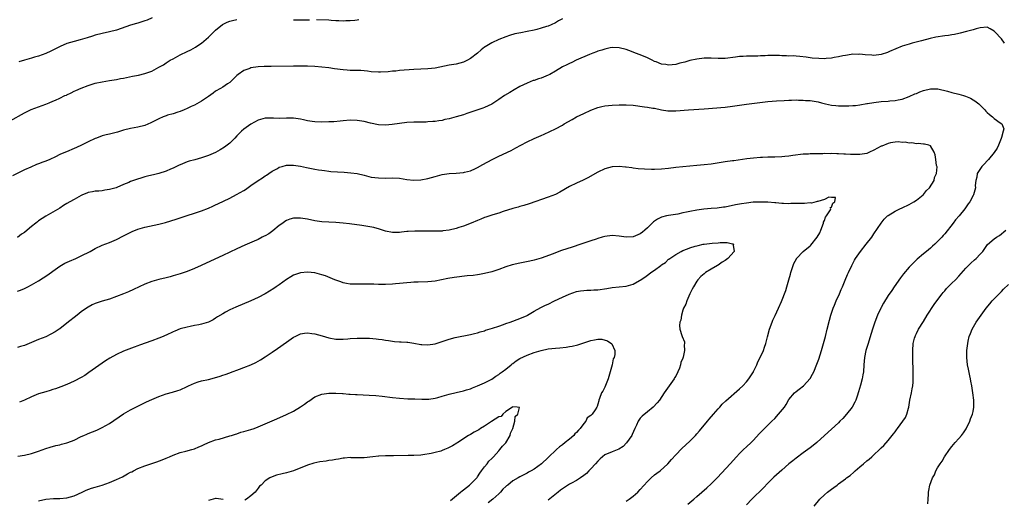
# Model space of a CAD drawing. Units: inches. Extents: x 2595000 to 2598000, y 1542000 to 1545000.
# Drawn here: x 2596824 to 2597102, y 1544287 to 1544422 of the extents above; entities that cross this region are included whole.
import ezdxf

# ---------------------------------------------------------------- set-up
doc = ezdxf.new("R2010")
doc.units = ezdxf.units.IN
doc.header["$MEASUREMENT"] = 0
doc.layers.add('LD25951542_10ft', color=72, linetype='Continuous')

msp = doc.modelspace()

# ---------------------------------------------------------------- linework, layer by layer
at = {"layer": 'LD25951542_10ft'}
for points, elevation in [([(2596821, 1544393.92), (2596825, 1544396.12), (2596826.94, 1544397.06), (2596831, 1544398.6), (2596831.95, 1544399), (2596833, 1544399.41), (2596833.76, 1544399.76), (2596835, 1544400.29), (2596836.45, 1544401), (2596836.84, 1544401.16), (2596837, 1544401.26), (2596838.22, 1544401.78), (2596839, 1544402.22), (2596839.55, 1544402.45), (2596841, 1544403.14), (2596843, 1544403.91), (2596845, 1544404.49), (2596847, 1544404.9), (2596849, 1544405.24), (2596851, 1544405.6), (2596852.17, 1544405.83), (2596853, 1544405.98), (2596855.54, 1544406.46), (2596857.2, 1544406.8), (2596859, 1544407.25), (2596861, 1544407.96), (2596863, 1544409), (2596864.26, 1544409.74), (2596865, 1544410.23), (2596866.2, 1544411), (2596867, 1544411.44), (2596869, 1544412.5), (2596871, 1544413.49), (2596872.03, 1544413.97), (2596873.29, 1544414.71), (2596873.72, 1544415), (2596875, 1544415.81), (2596877, 1544417.54), (2596879, 1544419.52), (2596880.92, 1544421.08), (2596882.23, 1544421.77), (2596883, 1544422.07), (2596883.75, 1544422.25), (2596885, 1544422.52)], 7940), ([(2596977, 1544422.73), (2596975.9, 1544422.1), (2596975, 1544421.57), (2596973.81, 1544421), (2596973, 1544420.67), (2596972.53, 1544420.53), (2596971, 1544420.03), (2596969.72, 1544419.72), (2596969, 1544419.52), (2596967, 1544419.1), (2596965.22, 1544418.78), (2596963.58, 1544418.42), (2596962.04, 1544417.96), (2596961, 1544417.6), (2596959, 1544416.83), (2596957, 1544415.89), (2596955.2, 1544414.8), (2596955, 1544414.66), (2596954.06, 1544413.94), (2596952.95, 1544413), (2596951, 1544411.48), (2596950.14, 1544411), (2596949, 1544410.41), (2596947, 1544409.93), (2596945, 1544409.62), (2596941, 1544408.73), (2596939, 1544408.53), (2596937, 1544408.47), (2596935, 1544408.39), (2596931, 1544408.07), (2596929.96, 1544407.96), (2596929, 1544407.89), (2596927.74, 1544407.74), (2596925.62, 1544407.62), (2596925, 1544407.61), (2596923, 1544407.77), (2596921.92, 1544407.92), (2596920.07, 1544408.07), (2596919, 1544408.07), (2596918.13, 1544408.13), (2596917, 1544408.11), (2596916.19, 1544408.19), (2596915, 1544408.26), (2596912.57, 1544408.57), (2596911, 1544408.81), (2596909, 1544409.06), (2596907, 1544409.21), (2596905, 1544409.28), (2596901, 1544409.31), (2596894.74, 1544409.26), (2596892.77, 1544409.23), (2596891, 1544409.12), (2596889, 1544408.81), (2596888.68, 1544408.68), (2596887, 1544408.09), (2596885.41, 1544407), (2596885, 1544406.65), (2596884.2, 1544405.8), (2596883, 1544404.75), (2596882.32, 1544404.32), (2596881, 1544403.41), (2596880.34, 1544403), (2596879, 1544402.22), (2596878.3, 1544401.7), (2596877, 1544400.77), (2596875, 1544399.43), (2596873, 1544398.35), (2596872.1, 1544397.9), (2596871, 1544397.38), (2596870.15, 1544397), (2596869, 1544396.55), (2596868.36, 1544396.36), (2596867, 1544395.9), (2596865.45, 1544395.45), (2596865, 1544395.31), (2596864.18, 1544395), (2596863, 1544394.49), (2596862.03, 1544393.97), (2596860.7, 1544393.3), (2596859, 1544392.59), (2596857, 1544392.07), (2596855, 1544391.71), (2596853, 1544391.24), (2596851.29, 1544390.71), (2596849, 1544390.13), (2596848.06, 1544389.93), (2596847, 1544389.61), (2596845.35, 1544389), (2596845, 1544388.86), (2596843, 1544387.92), (2596841.11, 1544387), (2596839.66, 1544386.34), (2596839, 1544386.08), (2596836.85, 1544385.15), (2596836.55, 1544385), (2596835, 1544384.34), (2596833.73, 1544383.73), (2596832.13, 1544383), (2596831, 1544382.51), (2596830.16, 1544382.16), (2596829, 1544381.74), (2596828.44, 1544381.56), (2596826.84, 1544380.84), (2596825, 1544380.05), (2596821.61, 1544378.39)], 7930), ([(2596861.11, 1544423), (2596859.65, 1544422.35), (2596859, 1544422.11), (2596857, 1544421.47), (2596856.63, 1544421.37), (2596855, 1544420.89), (2596851, 1544419.49), (2596849, 1544418.98), (2596847, 1544418.59), (2596845, 1544418.06), (2596844.21, 1544417.79), (2596842.67, 1544417.33), (2596840.78, 1544416.78), (2596839, 1544416.32), (2596837.99, 1544415.99), (2596837, 1544415.71), (2596835.09, 1544414.91), (2596833.76, 1544414.24), (2596833, 1544413.84), (2596832.43, 1544413.57), (2596831, 1544412.94), (2596829, 1544412.19), (2596827.86, 1544411.86), (2596827, 1544411.59), (2596825, 1544411.06), (2596823.44, 1544410.56)], 7950), ([(2596901, 1544422.46), (2596902.44, 1544422.44), (2596903, 1544422.39), (2596905, 1544422.41), (2596905.54, 1544422.46)], 7940), ([(2596907.5, 1544422.5), (2596911, 1544422.39), (2596911.68, 1544422.32), (2596913, 1544422.27), (2596913.79, 1544422.21), (2596915, 1544422.16), (2596915.78, 1544422.22), (2596917, 1544422.25), (2596918.35, 1544422.35), (2596919, 1544422.45), (2596919.51, 1544422.49)], 7940), ([(2597101.86, 1544415.86), (2597101, 1544417.03), (2597099.2, 1544419), (2597099, 1544419.25), (2597097.83, 1544419.83), (2597097, 1544420.33), (2597095, 1544420.13), (2597093.86, 1544419.86), (2597093, 1544419.56), (2597091.12, 1544419.12), (2597089.39, 1544418.61), (2597089, 1544418.58), (2597087.76, 1544418.24), (2597087, 1544418.17), (2597086.03, 1544417.97), (2597085, 1544417.87), (2597082.51, 1544417.49), (2597080.89, 1544417.11), (2597078.46, 1544416.46), (2597075.8, 1544415.8), (2597075, 1544415.58), (2597073, 1544414.94), (2597069.43, 1544413.43), (2597068.84, 1544413.16), (2597067, 1544412.61), (2597065, 1544412.38), (2597064.39, 1544412.39), (2597062.52, 1544412.52), (2597061, 1544412.68), (2597060.66, 1544412.66), (2597059, 1544412.68), (2597058.6, 1544412.6), (2597057, 1544412.38), (2597056.22, 1544412.22), (2597055, 1544411.92), (2597053.77, 1544411.77), (2597053, 1544411.57), (2597051.5, 1544411.5), (2597051, 1544411.43), (2597049.45, 1544411.45), (2597047.57, 1544411.57), (2597047, 1544411.69), (2597045.83, 1544411.83), (2597044.08, 1544412.08), (2597043, 1544412.11), (2597042.21, 1544412.21), (2597041, 1544412.19), (2597040.29, 1544412.29), (2597039, 1544412.29), (2597038.36, 1544412.36), (2597036.37, 1544412.37), (2597035, 1544412.34), (2597034.29, 1544412.29), (2597033, 1544412.23), (2597032.18, 1544412.18), (2597031, 1544412.18), (2597030.14, 1544412.14), (2597029, 1544412.17), (2597028.09, 1544412.09), (2597027, 1544412.06), (2597025.88, 1544411.88), (2597023, 1544411.51), (2597021, 1544411.49), (2597019, 1544411.61), (2597017.6, 1544411.6), (2597017, 1544411.58), (2597015, 1544411.33), (2597013, 1544410.9), (2597011.53, 1544410.47), (2597010.14, 1544410.14), (2597009, 1544409.84), (2597007, 1544409.63), (2597006.24, 1544409.76), (2597005, 1544409.92), (2597003.49, 1544410.51), (2597003, 1544410.68), (2597002.3, 1544411), (2597001, 1544411.66), (2596999, 1544412.52), (2596998.64, 1544412.64), (2596997.2, 1544413.2), (2596996.53, 1544413.47), (2596995, 1544414.02), (2596993, 1544414.53), (2596991, 1544414.57), (2596990.49, 1544414.49), (2596989, 1544414.17), (2596988.15, 1544413.85), (2596987, 1544413.55), (2596986.62, 1544413.38), (2596985.56, 1544413), (2596984.66, 1544412.66), (2596980.86, 1544411), (2596979.64, 1544410.36), (2596979, 1544410.09), (2596978.28, 1544409.72), (2596977, 1544409.1), (2596975, 1544407.89), (2596973.47, 1544407), (2596973, 1544406.74), (2596971, 1544405.94), (2596970.25, 1544405.75), (2596969, 1544405.32), (2596968.74, 1544405.26), (2596967, 1544404.55), (2596965, 1544403.57), (2596963.34, 1544402.66), (2596962.09, 1544401.91), (2596960.6, 1544401), (2596959, 1544399.92), (2596957, 1544398.63), (2596955, 1544397.65), (2596954.54, 1544397.46), (2596949.97, 1544395.97), (2596949, 1544395.62), (2596947, 1544395.01), (2596945, 1544394.46), (2596943.78, 1544394.22), (2596943, 1544394.02), (2596942.1, 1544393.9), (2596941, 1544393.72), (2596940.34, 1544393.66), (2596939, 1544393.58), (2596938.46, 1544393.54), (2596937, 1544393.53), (2596936.5, 1544393.5), (2596935, 1544393.48), (2596933, 1544393.37), (2596931, 1544393.16), (2596928.86, 1544392.85), (2596927, 1544392.67), (2596925, 1544392.77), (2596922.74, 1544393.26), (2596921, 1544393.67), (2596919, 1544393.98), (2596917, 1544394.04), (2596915, 1544393.9), (2596914.2, 1544393.8), (2596912.36, 1544393.64), (2596911, 1544393.56), (2596909, 1544393.52), (2596907, 1544393.59), (2596906.29, 1544393.71), (2596905, 1544393.89), (2596903.82, 1544394.18), (2596903, 1544394.36), (2596901, 1544394.64), (2596899, 1544394.59), (2596897, 1544394.52), (2596895.39, 1544394.61), (2596893.36, 1544394.64), (2596893, 1544394.62), (2596891.71, 1544394.29), (2596891, 1544394.06), (2596889, 1544392.97), (2596887, 1544391.53), (2596886.35, 1544391), (2596885, 1544389.64), (2596884.39, 1544389), (2596883, 1544387.62), (2596882.29, 1544387), (2596881.54, 1544386.46), (2596880.32, 1544385.68), (2596879, 1544384.98), (2596877, 1544384.08), (2596875, 1544383.4), (2596873.1, 1544382.9), (2596871.54, 1544382.46), (2596871, 1544382.29), (2596869, 1544381.5), (2596868.68, 1544381.32), (2596867, 1544380.55), (2596866.22, 1544380.22), (2596865, 1544379.66), (2596863, 1544379.02), (2596861.41, 1544378.59), (2596861, 1544378.51), (2596859.79, 1544378.21), (2596859, 1544378.04), (2596858.19, 1544377.81), (2596856.65, 1544377.35), (2596855.78, 1544377), (2596855, 1544376.71), (2596854.49, 1544376.49), (2596853, 1544375.89), (2596851.05, 1544375.05), (2596850.9, 1544375), (2596849.41, 1544374.59), (2596849, 1544374.44), (2596847.72, 1544374.28), (2596847, 1544374.13), (2596846.05, 1544374.05), (2596845, 1544373.99), (2596844.18, 1544373.82), (2596843, 1544373.63), (2596842.58, 1544373.42), (2596841.43, 1544373), (2596841, 1544372.82), (2596839, 1544371.7), (2596837.78, 1544371), (2596837, 1544370.5), (2596836.06, 1544369.94), (2596835, 1544369.24), (2596833, 1544368.06), (2596831, 1544366.94), (2596829, 1544365.61), (2596828.65, 1544365.35), (2596828.25, 1544365), (2596827, 1544364), (2596825.81, 1544363), (2596825, 1544362.38), (2596824.17, 1544361.83), (2596823, 1544360.96)], 7920), ([(2596823, 1544345.77), (2596823.92, 1544346.08), (2596825, 1544346.48), (2596825.96, 1544347), (2596827, 1544347.51), (2596829, 1544348.73), (2596831.59, 1544350.41), (2596833, 1544351.42), (2596835, 1544352.82), (2596836.36, 1544353.64), (2596837.72, 1544354.28), (2596839.51, 1544355), (2596841, 1544355.7), (2596843.55, 1544357), (2596844.46, 1544357.54), (2596845, 1544357.81), (2596847, 1544358.72), (2596849, 1544359.55), (2596851, 1544360.4), (2596853, 1544361.36), (2596854.07, 1544361.93), (2596855.41, 1544362.59), (2596857, 1544363.28), (2596859, 1544363.88), (2596863, 1544364.73), (2596864.82, 1544365.18), (2596866.37, 1544365.63), (2596867.88, 1544366.12), (2596869, 1544366.5), (2596871, 1544367.16), (2596873, 1544367.78), (2596875, 1544368.44), (2596877, 1544369.21), (2596878.22, 1544369.78), (2596879, 1544370.11), (2596879.6, 1544370.4), (2596883, 1544372.07), (2596884.94, 1544373.06), (2596887, 1544374.21), (2596887.49, 1544374.51), (2596889, 1544375.57), (2596891, 1544377.02), (2596892.22, 1544377.78), (2596893, 1544378.35), (2596893.42, 1544378.58), (2596894.01, 1544379), (2596895, 1544379.62), (2596896.45, 1544380.45), (2596897, 1544380.75), (2596897.8, 1544381), (2596899, 1544381.33), (2596901, 1544381.37), (2596903, 1544381.05), (2596904.66, 1544380.66), (2596907, 1544380.22), (2596908.06, 1544380.06), (2596909, 1544379.94), (2596909.81, 1544379.81), (2596911, 1544379.68), (2596911.59, 1544379.59), (2596913.44, 1544379.44), (2596915.35, 1544379.35), (2596917.24, 1544379.24), (2596919, 1544379), (2596921, 1544378.52), (2596923, 1544378.01), (2596925, 1544377.74), (2596927, 1544377.73), (2596929, 1544377.79), (2596931, 1544377.66), (2596933, 1544377.35), (2596935, 1544377.11), (2596937, 1544377.22), (2596939, 1544377.62), (2596941, 1544378.18), (2596941.66, 1544378.34), (2596943, 1544378.71), (2596945.01, 1544378.99), (2596947, 1544379.06), (2596949, 1544379.25), (2596949.35, 1544379.35), (2596951, 1544379.78), (2596952.46, 1544380.46), (2596953, 1544380.69), (2596954.46, 1544381.54), (2596957.1, 1544383), (2596959, 1544383.93), (2596962.47, 1544385.53), (2596963.79, 1544386.21), (2596965.23, 1544387), (2596967, 1544387.92), (2596969, 1544388.89), (2596971, 1544389.78), (2596971.86, 1544390.14), (2596975, 1544391.64), (2596977, 1544392.69), (2596977.51, 1544393), (2596979.76, 1544394.24), (2596981, 1544394.97), (2596983, 1544396), (2596985, 1544396.91), (2596987, 1544397.64), (2596988.1, 1544397.9), (2596989, 1544398.09), (2596991, 1544398.29), (2596993, 1544398.41), (2596995, 1544398.45), (2596997, 1544398.29), (2597000.17, 1544397.83), (2597001, 1544397.74), (2597002.53, 1544397.47), (2597003, 1544397.44), (2597004.97, 1544397.03), (2597006.75, 1544396.75), (2597007, 1544396.69), (2597008.68, 1544396.68), (2597009, 1544396.69), (2597012.6, 1544397), (2597017, 1544397.3), (2597023, 1544397.79), (2597025, 1544397.98), (2597027, 1544398.27), (2597029, 1544398.61), (2597032.02, 1544399), (2597035, 1544399.33), (2597037.52, 1544399.52), (2597039.61, 1544399.61), (2597041, 1544399.7), (2597041.69, 1544399.69), (2597043, 1544399.79), (2597043.73, 1544399.73), (2597045, 1544399.75), (2597045.67, 1544399.67), (2597047, 1544399.59), (2597047.51, 1544399.51), (2597049.23, 1544399.23), (2597050.22, 1544399), (2597051.28, 1544398.72), (2597053, 1544398.33), (2597054.22, 1544398.22), (2597055, 1544398.13), (2597055.9, 1544398.1), (2597057.88, 1544398.12), (2597059, 1544398.18), (2597059.75, 1544398.25), (2597061, 1544398.39), (2597063, 1544398.74), (2597063.21, 1544398.79), (2597065, 1544399.09), (2597067, 1544399.3), (2597069, 1544399.44), (2597069.52, 1544399.52), (2597071, 1544399.62), (2597071.82, 1544399.82), (2597073, 1544399.99), (2597075, 1544400.73), (2597076.53, 1544401.47), (2597077, 1544401.61), (2597077.96, 1544402.04), (2597079, 1544402.43), (2597081, 1544402.97), (2597083, 1544402.92), (2597083.1, 1544402.9), (2597085.78, 1544402.22), (2597087, 1544401.87), (2597089, 1544401.4), (2597090.31, 1544401), (2597090.86, 1544400.86), (2597092.24, 1544400.24), (2597093, 1544399.84), (2597093.51, 1544399.51), (2597094.23, 1544399), (2597094.66, 1544398.66), (2597096.35, 1544397), (2597096.64, 1544396.64), (2597097, 1544396.25), (2597097.63, 1544395.63), (2597098.48, 1544395), (2597099, 1544394.53), (2597100.65, 1544393.35), (2597101.16, 1544393), (2597101.66, 1544391.66), (2597101.56, 1544391), (2597101, 1544389.21), (2597100.93, 1544388.93), (2597100.19, 1544387), (2597099.82, 1544386.18), (2597099, 1544384.9), (2597097.34, 1544383), (2597097.2, 1544382.8), (2597097, 1544382.63), (2597096.28, 1544381.72), (2597095.47, 1544381), (2597094.16, 1544379), (2597094.04, 1544377.96), (2597093.75, 1544377), (2597093.64, 1544375.64), (2597093.66, 1544375), (2597093.12, 1544373), (2597093, 1544372.8), (2597092.08, 1544371), (2597091.61, 1544370.39), (2597090.64, 1544369), (2597089.06, 1544367), (2597088.08, 1544365.92), (2597087.43, 1544365), (2597085, 1544361.94), (2597084.54, 1544361.46), (2597084.14, 1544361), (2597082.18, 1544359), (2597081.55, 1544358.45), (2597081, 1544357.91), (2597079.9, 1544357), (2597079, 1544356.3), (2597077.21, 1544354.79), (2597076.21, 1544353.79), (2597075, 1544352.54), (2597073.34, 1544350.66), (2597072.47, 1544349.53), (2597070.71, 1544347), (2597070.02, 1544345.98), (2597069, 1544344.53), (2597067.66, 1544342.34), (2597067, 1544341.17), (2597066.91, 1544341), (2597065.98, 1544339), (2597065.23, 1544337), (2597064.56, 1544335), (2597064.19, 1544333.81), (2597063.29, 1544330.71), (2597062.73, 1544329), (2597062.29, 1544327), (2597062.15, 1544325), (2597062.04, 1544323), (2597061.89, 1544322.11), (2597061.68, 1544321), (2597061.17, 1544319.17), (2597060.68, 1544317.32), (2597060.58, 1544317), (2597060.34, 1544316.34), (2597059.91, 1544315), (2597059.63, 1544314.37), (2597058.81, 1544313), (2597057.27, 1544311), (2597056.2, 1544309.8), (2597055.41, 1544309), (2597055, 1544308.61), (2597051.08, 1544305), (2597048.84, 1544303), (2597047.83, 1544302.17), (2597047, 1544301.55), (2597046.29, 1544301), (2597045, 1544300.07), (2597043, 1544298.56), (2597042.13, 1544297.87), (2597041, 1544296.94), (2597039, 1544295.24), (2597036.75, 1544293.25), (2597035, 1544291.5), (2597033.8, 1544290.2), (2597030.54, 1544287), (2597029, 1544285.4)], 7910), ([(2597012.44, 1544285.56), (2597014.12, 1544287), (2597015, 1544287.8), (2597017.81, 1544290.19), (2597019, 1544291.3), (2597020.83, 1544293.17), (2597024.4, 1544297), (2597026.15, 1544299), (2597027, 1544299.9), (2597028.14, 1544301), (2597029, 1544301.77), (2597030.32, 1544303), (2597031, 1544303.69), (2597032.58, 1544305.42), (2597033.56, 1544306.44), (2597036.18, 1544309), (2597037, 1544309.83), (2597038.08, 1544311), (2597039.69, 1544313), (2597040.23, 1544313.77), (2597041, 1544315.13), (2597042.53, 1544317), (2597043, 1544317.46), (2597043.92, 1544318.08), (2597045.07, 1544319), (2597046.95, 1544321.05), (2597047.68, 1544322.32), (2597047.99, 1544323), (2597048.9, 1544325.1), (2597049.43, 1544326.57), (2597050.2, 1544329), (2597050.79, 1544331), (2597051.31, 1544333), (2597051.78, 1544335), (2597052.41, 1544337.59), (2597052.81, 1544339), (2597053.46, 1544341), (2597053.84, 1544341.84), (2597054.29, 1544343), (2597055.24, 1544345), (2597055.74, 1544346.26), (2597056.08, 1544347), (2597056.89, 1544348.89), (2597057.53, 1544350.47), (2597057.81, 1544351), (2597058.75, 1544353), (2597059.52, 1544354.49), (2597059.81, 1544355), (2597061.16, 1544357), (2597062.8, 1544359), (2597064.37, 1544361), (2597065, 1544361.92), (2597067.04, 1544365), (2597067.94, 1544366.06), (2597068.84, 1544367), (2597069, 1544367.13), (2597071, 1544368.33), (2597072.35, 1544369), (2597073, 1544369.28), (2597075, 1544370.26), (2597076.27, 1544371), (2597077, 1544371.49), (2597078.9, 1544373), (2597079, 1544373.11), (2597079.84, 1544374.16), (2597080.74, 1544375), (2597082.03, 1544377), (2597082.14, 1544377.86), (2597082.69, 1544379), (2597082.86, 1544380.86), (2597082.69, 1544381.31), (2597082.53, 1544383), (2597082.3, 1544384.3), (2597081.99, 1544385), (2597081, 1544386.78), (2597080.55, 1544387), (2597079.28, 1544387.28), (2597079, 1544387.26), (2597077.47, 1544387.47), (2597077, 1544387.37), (2597075.68, 1544387.68), (2597075, 1544387.58), (2597073.87, 1544387.87), (2597073, 1544387.79), (2597071.92, 1544387.92), (2597071, 1544387.83), (2597069.66, 1544387.66), (2597069, 1544387.52), (2597067.23, 1544386.77), (2597067, 1544386.71), (2597065, 1544385.6), (2597063.76, 1544385), (2597063, 1544384.68), (2597061, 1544384.37), (2597060.35, 1544384.35), (2597059, 1544384.4), (2597058.37, 1544384.37), (2597057, 1544384.51), (2597056.46, 1544384.46), (2597055, 1544384.59), (2597054.55, 1544384.55), (2597053, 1544384.63), (2597052.6, 1544384.6), (2597051, 1544384.63), (2597050.6, 1544384.6), (2597047, 1544384.54), (2597046.51, 1544384.51), (2597045, 1544384.45), (2597042.11, 1544384.11), (2597041, 1544383.92), (2597039.82, 1544383.82), (2597039, 1544383.71), (2597037, 1544383.62), (2597035.58, 1544383.58), (2597035, 1544383.58), (2597033.51, 1544383.51), (2597033, 1544383.5), (2597031, 1544383.33), (2597029.12, 1544383.12), (2597025.39, 1544382.61), (2597025, 1544382.57), (2597023, 1544382.29), (2597019, 1544381.68), (2597017, 1544381.43), (2597015, 1544381.23), (2597011, 1544380.88), (2597009, 1544380.67), (2597007, 1544380.42), (2597005, 1544380.24), (2597003, 1544380.16), (2597002.15, 1544380.15), (2597000.22, 1544380.22), (2596998.36, 1544380.36), (2596997, 1544380.54), (2596996.56, 1544380.56), (2596995, 1544380.82), (2596994.81, 1544380.81), (2596993, 1544381.01), (2596991, 1544380.89), (2596989, 1544380.3), (2596987, 1544379.38), (2596984.21, 1544377.79), (2596982.88, 1544377.12), (2596981, 1544376.3), (2596979, 1544375.34), (2596976.24, 1544373.76), (2596975, 1544373.1), (2596973, 1544372.28), (2596967.59, 1544370.41), (2596966.07, 1544369.93), (2596965, 1544369.66), (2596964.49, 1544369.51), (2596963, 1544369.14), (2596960.25, 1544368.25), (2596959, 1544367.81), (2596957.31, 1544367.31), (2596955.36, 1544366.64), (2596955, 1544366.54), (2596953.91, 1544366.09), (2596953, 1544365.76), (2596951.22, 1544365), (2596949, 1544364.17), (2596947.71, 1544363.71), (2596947, 1544363.49), (2596945, 1544362.96), (2596943.21, 1544362.79), (2596943, 1544362.76), (2596941.24, 1544362.76), (2596941, 1544362.74), (2596939.24, 1544362.76), (2596935.29, 1544362.71), (2596933.37, 1544362.63), (2596933, 1544362.58), (2596931.53, 1544362.47), (2596931, 1544362.38), (2596929.62, 1544362.38), (2596929, 1544362.35), (2596927, 1544362.74), (2596925.29, 1544363.29), (2596923.72, 1544363.72), (2596922.05, 1544364.05), (2596920.31, 1544364.31), (2596916.79, 1544364.79), (2596915, 1544365), (2596913, 1544365.14), (2596911, 1544365.22), (2596909, 1544365.36), (2596907, 1544365.65), (2596905, 1544366.06), (2596903.69, 1544366.31), (2596903, 1544366.4), (2596902.35, 1544366.35), (2596901, 1544366.37), (2596899.93, 1544366.07), (2596899, 1544365.72), (2596898.56, 1544365.44), (2596898, 1544365), (2596897, 1544364.31), (2596895.21, 1544362.79), (2596894.01, 1544361.99), (2596893, 1544361.4), (2596892.72, 1544361.28), (2596892.16, 1544361), (2596891, 1544360.4), (2596889.89, 1544359.89), (2596887.24, 1544358.76), (2596885, 1544357.73), (2596881, 1544355.85), (2596876.31, 1544353.69), (2596874.9, 1544353), (2596873, 1544352.14), (2596871, 1544351.36), (2596869, 1544350.69), (2596867.7, 1544350.3), (2596867, 1544350.06), (2596866.15, 1544349.85), (2596865, 1544349.5), (2596863, 1544349.05), (2596861, 1544348.54), (2596859, 1544347.77), (2596857.36, 1544347), (2596855.77, 1544346.23), (2596854.38, 1544345.62), (2596853, 1544345.04), (2596851, 1544344.24), (2596849, 1544343.55), (2596847, 1544342.93), (2596845, 1544342.25), (2596844.14, 1544341.86), (2596843, 1544341.28), (2596842.83, 1544341.17), (2596841, 1544339.91), (2596839.85, 1544339), (2596837, 1544336.68), (2596835, 1544335.15), (2596834.78, 1544335), (2596833.7, 1544334.29), (2596832.43, 1544333.57), (2596831, 1544332.9), (2596829, 1544332.1), (2596825, 1544330.43), (2596823.91, 1544330.09), (2596823, 1544329.84)], 7900), ([(2596995, 1544286.43), (2596995.85, 1544287), (2596997, 1544287.81), (2596998.3, 1544289), (2596999, 1544289.7), (2597001, 1544291.98), (2597002.06, 1544293), (2597003, 1544293.86), (2597003.67, 1544294.33), (2597004.56, 1544295), (2597006.75, 1544297), (2597007.78, 1544298.22), (2597009, 1544299.56), (2597010.72, 1544301.28), (2597013, 1544303.35), (2597014.57, 1544305), (2597015, 1544305.48), (2597015.68, 1544306.32), (2597017.94, 1544309), (2597018.42, 1544309.58), (2597019.71, 1544311), (2597021, 1544312.54), (2597021.44, 1544313), (2597022.17, 1544313.83), (2597023.18, 1544314.82), (2597027, 1544318.15), (2597027.93, 1544319), (2597029, 1544320.12), (2597029.69, 1544321), (2597030.18, 1544321.82), (2597030.94, 1544323), (2597031, 1544323.11), (2597031.93, 1544325), (2597032.23, 1544325.77), (2597032.9, 1544327), (2597033.77, 1544329), (2597034.06, 1544329.94), (2597034.43, 1544331), (2597034.9, 1544332.9), (2597035.48, 1544335), (2597036.23, 1544337), (2597036.46, 1544337.54), (2597037.12, 1544338.88), (2597038.06, 1544341), (2597038.85, 1544342.85), (2597040.07, 1544345.93), (2597040.42, 1544347), (2597041, 1544348.92), (2597041.47, 1544350.53), (2597041.55, 1544351), (2597042.18, 1544353), (2597042.39, 1544353.61), (2597043.08, 1544354.92), (2597043.13, 1544355), (2597045, 1544357), (2597047, 1544358.58), (2597047.22, 1544358.78), (2597049, 1544361.02), (2597049.72, 1544362.28), (2597049.96, 1544363), (2597050.72, 1544365), (2597050.75, 1544365.25), (2597051, 1544365.75), (2597051.35, 1544366.65), (2597051.6, 1544367), (2597052.7, 1544368.7), (2597052.81, 1544369), (2597052.61, 1544369.39), (2597053, 1544369.47), (2597053.38, 1544370.62), (2597054, 1544371), (2597054.19, 1544372.19), (2597053, 1544372.2), (2597052.3, 1544372.3), (2597051, 1544371.64), (2597049.14, 1544371.14), (2597049, 1544371.07), (2597048.69, 1544371), (2597047.35, 1544370.65), (2597047, 1544370.7), (2597045.43, 1544370.57), (2597043.47, 1544370.54), (2597043, 1544370.49), (2597041.5, 1544370.5), (2597041, 1544370.45), (2597039.45, 1544370.55), (2597039, 1544370.53), (2597037.3, 1544370.7), (2597037, 1544370.7), (2597035, 1544370.86), (2597033, 1544370.95), (2597030.88, 1544370.88), (2597029, 1544370.67), (2597027.56, 1544370.44), (2597025.87, 1544370.13), (2597023, 1544369.54), (2597022.53, 1544369.47), (2597020.75, 1544369.25), (2597019, 1544369.14), (2597016.94, 1544368.94), (2597015, 1544368.62), (2597013, 1544368.24), (2597012.04, 1544368.04), (2597011, 1544367.85), (2597009.56, 1544367.56), (2597007, 1544367.13), (2597006.38, 1544367), (2597005, 1544366.64), (2597003.87, 1544366.13), (2597002.68, 1544365.32), (2597001, 1544363.64), (2597000.27, 1544363), (2596999.57, 1544362.43), (2596999, 1544362), (2596998.31, 1544361.69), (2596997, 1544361.13), (2596995, 1544360.98), (2596993, 1544361.29), (2596991, 1544361.49), (2596989, 1544361.23), (2596988.23, 1544361), (2596987, 1544360.66), (2596986.5, 1544360.5), (2596985, 1544359.99), (2596982.21, 1544359), (2596979.79, 1544358.21), (2596976.76, 1544357.24), (2596975, 1544356.62), (2596974.35, 1544356.35), (2596971, 1544355.09), (2596969, 1544354.48), (2596967.79, 1544354.21), (2596965, 1544353.67), (2596962.82, 1544353.18), (2596961, 1544352.63), (2596959, 1544351.92), (2596957, 1544351.23), (2596955, 1544350.71), (2596953.55, 1544350.45), (2596953, 1544350.4), (2596951.77, 1544350.23), (2596950.09, 1544350.09), (2596946.39, 1544349.61), (2596944.66, 1544349.34), (2596941, 1544348.62), (2596939, 1544348.39), (2596936.28, 1544348.28), (2596935, 1544348.26), (2596934.18, 1544348.18), (2596933, 1544348.11), (2596932, 1544348), (2596931, 1544347.92), (2596929.79, 1544347.79), (2596929, 1544347.74), (2596927, 1544347.64), (2596925.69, 1544347.69), (2596925, 1544347.67), (2596923.75, 1544347.75), (2596921, 1544347.78), (2596919.71, 1544347.71), (2596917.72, 1544347.72), (2596917, 1544347.74), (2596915.96, 1544347.96), (2596915, 1544348.13), (2596914.38, 1544348.38), (2596913, 1544348.86), (2596912.68, 1544349), (2596910.05, 1544350.05), (2596909, 1544350.42), (2596907, 1544350.95), (2596905, 1544351.14), (2596903, 1544350.96), (2596901, 1544350.25), (2596900.22, 1544349.78), (2596899, 1544349.09), (2596897, 1544347.6), (2596896.13, 1544347), (2596895.48, 1544346.52), (2596894.25, 1544345.75), (2596893, 1544345), (2596891, 1544343.94), (2596889, 1544343.07), (2596884.75, 1544341.25), (2596883, 1544340.46), (2596881.8, 1544339.8), (2596881, 1544339.38), (2596879.53, 1544338.47), (2596879, 1544338.09), (2596878.31, 1544337.69), (2596877, 1544336.98), (2596875, 1544336.42), (2596874.3, 1544336.3), (2596873, 1544336.02), (2596871.8, 1544335.8), (2596871, 1544335.62), (2596869, 1544335.11), (2596867.5, 1544334.5), (2596867, 1544334.32), (2596865, 1544333.36), (2596864.74, 1544333.26), (2596864.23, 1544333), (2596863, 1544332.44), (2596861, 1544331.71), (2596857.46, 1544330.54), (2596857, 1544330.35), (2596856.01, 1544329.99), (2596853, 1544328.78), (2596851, 1544327.88), (2596849.15, 1544326.85), (2596847.94, 1544326.06), (2596847, 1544325.43), (2596843.22, 1544322.78), (2596842.02, 1544321.98), (2596841, 1544321.4), (2596839, 1544320.34), (2596837, 1544319.42), (2596835.26, 1544318.74), (2596833.78, 1544318.22), (2596833, 1544317.99), (2596832.26, 1544317.74), (2596831, 1544317.37), (2596829, 1544316.72), (2596827, 1544315.89), (2596825, 1544314.93), (2596823.57, 1544314.43)], 7890), ([(2597048.16, 1544285), (2597049.75, 1544287), (2597051, 1544288.2), (2597051.91, 1544289), (2597053, 1544289.84), (2597053.68, 1544290.32), (2597054.57, 1544291), (2597055, 1544291.29), (2597057, 1544292.76), (2597057.29, 1544293), (2597058.27, 1544293.73), (2597059.35, 1544294.65), (2597059.72, 1544295), (2597061, 1544296.1), (2597062.02, 1544297), (2597063, 1544297.8), (2597063.68, 1544298.32), (2597064.39, 1544299), (2597065, 1544299.53), (2597066.54, 1544301), (2597066.77, 1544301.23), (2597067, 1544301.5), (2597067.79, 1544302.21), (2597069, 1544303.6), (2597070.55, 1544305.45), (2597071, 1544306.07), (2597071.41, 1544306.59), (2597071.68, 1544307), (2597073.15, 1544309), (2597073.88, 1544310.12), (2597074.29, 1544311), (2597074.74, 1544312.74), (2597074.83, 1544313), (2597075.17, 1544315), (2597075.62, 1544317), (2597075.85, 1544318.15), (2597075.99, 1544319), (2597076.04, 1544320.04), (2597076.12, 1544321), (2597076.13, 1544321.87), (2597076, 1544328), (2597076, 1544329), (2597076.12, 1544331), (2597076.5, 1544332.5), (2597076.61, 1544333), (2597076.73, 1544333.27), (2597077, 1544333.82), (2597077.64, 1544335), (2597079, 1544337.19), (2597080.05, 1544339), (2597082.02, 1544341.98), (2597082.8, 1544343), (2597084.28, 1544345), (2597084.6, 1544345.4), (2597085, 1544345.85), (2597085.52, 1544346.48), (2597086.01, 1544347), (2597087, 1544348), (2597088.04, 1544349), (2597089, 1544349.99), (2597091, 1544352.23), (2597092.34, 1544353.66), (2597093.4, 1544354.6), (2597093.87, 1544355), (2597095, 1544356.2), (2597095.74, 1544357), (2597097.09, 1544358.91), (2597099, 1544360.55), (2597099.6, 1544361), (2597100.47, 1544361.53), (2597102.31, 1544363)], 7920), ([(2596823.12, 1544299.12), (2596825, 1544299.44), (2596827, 1544299.92), (2596828.41, 1544300.41), (2596829, 1544300.59), (2596831, 1544301.31), (2596832.3, 1544301.7), (2596833.87, 1544302.13), (2596835, 1544302.38), (2596835.48, 1544302.52), (2596837, 1544302.91), (2596837.26, 1544303), (2596839, 1544303.71), (2596841, 1544304.67), (2596841.77, 1544305), (2596842.61, 1544305.39), (2596843, 1544305.56), (2596845.46, 1544306.54), (2596847, 1544307.24), (2596849, 1544308.35), (2596853, 1544311.07), (2596855, 1544312.28), (2596857, 1544313.3), (2596859.5, 1544314.5), (2596861, 1544315.19), (2596863, 1544316.03), (2596865, 1544316.74), (2596866.78, 1544317.22), (2596868.32, 1544317.68), (2596869, 1544317.9), (2596871, 1544318.84), (2596871.3, 1544319), (2596873, 1544319.82), (2596874.11, 1544320.11), (2596875, 1544320.42), (2596877, 1544320.85), (2596878.71, 1544321.29), (2596880.25, 1544321.75), (2596881, 1544322.03), (2596881.75, 1544322.25), (2596883, 1544322.74), (2596883.2, 1544322.8), (2596885.75, 1544323.75), (2596887, 1544324.18), (2596889, 1544324.99), (2596890.36, 1544325.64), (2596891, 1544325.97), (2596891.65, 1544326.35), (2596893, 1544327.19), (2596895, 1544328.52), (2596896.46, 1544329.54), (2596899, 1544331.39), (2596901, 1544332.75), (2596901.5, 1544333), (2596903, 1544333.69), (2596904.1, 1544333.9), (2596905, 1544333.95), (2596906.16, 1544333.84), (2596907, 1544333.69), (2596909.12, 1544333.12), (2596911, 1544332.54), (2596913, 1544332.21), (2596914.22, 1544332.22), (2596915, 1544332.25), (2596916.34, 1544332.34), (2596917, 1544332.41), (2596919, 1544332.49), (2596921, 1544332.48), (2596922.44, 1544332.44), (2596924.32, 1544332.32), (2596925, 1544332.22), (2596926.1, 1544332.1), (2596927, 1544331.92), (2596927.81, 1544331.81), (2596929, 1544331.61), (2596929.56, 1544331.56), (2596931, 1544331.49), (2596931.45, 1544331.45), (2596933, 1544331.4), (2596933.34, 1544331.34), (2596935, 1544331.1), (2596937, 1544330.73), (2596937.27, 1544330.73), (2596939, 1544330.63), (2596941.07, 1544330.93), (2596943, 1544331.54), (2596943.86, 1544331.86), (2596945, 1544332.2), (2596946.66, 1544332.66), (2596951, 1544333.51), (2596952.17, 1544333.83), (2596953, 1544334.02), (2596953.73, 1544334.27), (2596955, 1544334.59), (2596955.29, 1544334.71), (2596957.27, 1544335.27), (2596959, 1544335.86), (2596960.34, 1544336.34), (2596961, 1544336.59), (2596962.26, 1544337), (2596965, 1544338), (2596967, 1544338.91), (2596967.17, 1544339), (2596969, 1544340.13), (2596970.88, 1544341.12), (2596972.23, 1544341.77), (2596973, 1544342.11), (2596974.76, 1544343), (2596977, 1544344.05), (2596978.94, 1544344.94), (2596981, 1544345.64), (2596982.12, 1544345.88), (2596983, 1544345.99), (2596983.92, 1544346.08), (2596985, 1544346.03), (2596985.88, 1544346.12), (2596987, 1544346.12), (2596989.51, 1544346.49), (2596991, 1544346.78), (2596995, 1544347.19), (2596997, 1544347.75), (2596998.75, 1544348.75), (2596999, 1544348.88), (2597000.28, 1544349.72), (2597001, 1544350.31), (2597001.45, 1544350.55), (2597002, 1544351), (2597003, 1544351.69), (2597004.8, 1544353), (2597005, 1544353.17), (2597006.1, 1544353.9), (2597007, 1544354.77), (2597007.16, 1544354.84), (2597007.33, 1544355), (2597009, 1544356.08), (2597010.57, 1544357), (2597011, 1544357.21), (2597012.32, 1544357.68), (2597013, 1544358), (2597014.46, 1544358.46), (2597015, 1544358.6), (2597015.36, 1544358.64), (2597016.74, 1544359), (2597017.05, 1544359.05), (2597019.32, 1544359.32), (2597021, 1544359.44), (2597021.52, 1544359.52), (2597023, 1544359.48), (2597023.52, 1544359.52), (2597025, 1544359.14), (2597025.13, 1544359.13), (2597025.33, 1544359), (2597025.27, 1544358.73), (2597025.5, 1544357), (2597023.72, 1544355), (2597023, 1544354.47), (2597022.08, 1544353.92), (2597021, 1544353.13), (2597020.91, 1544353.09), (2597020.8, 1544353), (2597019, 1544351.99), (2597017.44, 1544351), (2597017.18, 1544350.82), (2597017, 1544350.66), (2597016.06, 1544349.94), (2597015.25, 1544349), (2597015, 1544348.63), (2597013.99, 1544347), (2597013.69, 1544346.31), (2597013.01, 1544345), (2597012.11, 1544343), (2597011.87, 1544342.13), (2597011.23, 1544341), (2597011, 1544340.35), (2597010.6, 1544339), (2597010.43, 1544337.57), (2597010.2, 1544337), (2597010.04, 1544336.04), (2597010.15, 1544335), (2597010.74, 1544333.26), (2597010.78, 1544333), (2597011.45, 1544331.45), (2597011.5, 1544331), (2597011.4, 1544330.6), (2597011.52, 1544329), (2597011.11, 1544327.11), (2597011, 1544326.84), (2597010.43, 1544325.57), (2597010.37, 1544325), (2597010.05, 1544324.05), (2597009.61, 1544323), (2597009, 1544321.79), (2597008.7, 1544321.3), (2597008.56, 1544321), (2597007.18, 1544319), (2597005.76, 1544317), (2597004.39, 1544315), (2597003.77, 1544314.23), (2597002.64, 1544313), (2597001, 1544311.67), (2596999.54, 1544310.46), (2596999, 1544309.84), (2596998.41, 1544309), (2596997.92, 1544307.92), (2596997.48, 1544307), (2596996.74, 1544305.26), (2596996.58, 1544305), (2596995.11, 1544302.89), (2596994.12, 1544301.88), (2596992.89, 1544301.11), (2596991, 1544300.4), (2596989, 1544299.53), (2596988.31, 1544299), (2596987.64, 1544298.36), (2596987, 1544297.77), (2596986.3, 1544297), (2596985, 1544295.53), (2596984.46, 1544295), (2596983.77, 1544294.23), (2596983, 1544293.69), (2596982.1, 1544293), (2596981, 1544292.3), (2596979.52, 1544291.52), (2596979, 1544291.22), (2596977, 1544289.97), (2596976.44, 1544289.56), (2596975.8, 1544289), (2596973, 1544286.72)], 7880), ([(2597080.27, 1544285.73), (2597080.32, 1544287), (2597080.4, 1544288.4), (2597080.42, 1544289), (2597080.53, 1544289.47), (2597080.84, 1544291), (2597081.58, 1544293), (2597082.1, 1544293.9), (2597082.48, 1544295), (2597083, 1544295.85), (2597083.67, 1544297), (2597084.28, 1544297.72), (2597084.98, 1544299), (2597086.35, 1544301), (2597087, 1544301.84), (2597087.98, 1544303), (2597089, 1544304.12), (2597089.73, 1544305), (2597090.29, 1544305.71), (2597091.08, 1544306.92), (2597092.11, 1544309), (2597092.32, 1544309.67), (2597092.86, 1544311), (2597093, 1544311.76), (2597093.25, 1544313), (2597093.21, 1544315), (2597092.95, 1544317.05), (2597092.63, 1544319), (2597092.34, 1544320.34), (2597092.27, 1544321), (2597092.13, 1544321.87), (2597091.71, 1544323.71), (2597091.47, 1544325), (2597091.24, 1544327), (2597091.27, 1544329), (2597091.49, 1544331), (2597091.61, 1544331.61), (2597091.91, 1544333), (2597092.24, 1544333.76), (2597092.71, 1544335), (2597093.9, 1544337), (2597094.35, 1544337.65), (2597095.26, 1544339), (2597096.73, 1544341), (2597097.79, 1544342.21), (2597098.43, 1544343), (2597099, 1544343.58), (2597101, 1544345.7), (2597101.64, 1544346.36), (2597103, 1544347.65)], 7930), ([(2596829, 1544286.57), (2596831, 1544286.98), (2596833.2, 1544287.2), (2596835, 1544287.22), (2596837, 1544287.37), (2596839, 1544287.94), (2596841.34, 1544289), (2596842.46, 1544289.54), (2596843.93, 1544290.07), (2596845, 1544290.37), (2596847, 1544290.99), (2596849, 1544291.72), (2596851, 1544292.53), (2596852.69, 1544293.31), (2596854.15, 1544294.15), (2596855, 1544294.6), (2596855.29, 1544294.71), (2596855.76, 1544295), (2596857, 1544295.65), (2596859, 1544296.4), (2596861, 1544297.05), (2596862.44, 1544297.56), (2596863.89, 1544298.11), (2596865, 1544298.6), (2596865.99, 1544299), (2596867, 1544299.48), (2596869, 1544300.23), (2596870.59, 1544300.59), (2596872.25, 1544301), (2596873, 1544301.2), (2596874.22, 1544301.78), (2596875, 1544302.09), (2596875.6, 1544302.4), (2596877, 1544303.01), (2596879, 1544303.75), (2596880, 1544304), (2596883, 1544304.85), (2596883.49, 1544305), (2596884.61, 1544305.39), (2596885, 1544305.49), (2596886.11, 1544305.89), (2596887, 1544306.11), (2596887.66, 1544306.34), (2596889, 1544306.7), (2596889.88, 1544307), (2596891, 1544307.41), (2596893, 1544308.26), (2596896.26, 1544309.74), (2596899, 1544310.93), (2596901, 1544311.9), (2596903, 1544313.08), (2596904.15, 1544313.85), (2596905, 1544314.5), (2596905.32, 1544314.68), (2596907, 1544315.87), (2596909, 1544316.7), (2596911, 1544316.97), (2596913, 1544316.93), (2596914.81, 1544316.81), (2596915, 1544316.81), (2596916.68, 1544316.68), (2596917, 1544316.68), (2596918.57, 1544316.57), (2596919, 1544316.57), (2596922.41, 1544316.41), (2596924.28, 1544316.28), (2596926.08, 1544316.08), (2596929, 1544315.69), (2596931, 1544315.49), (2596933.36, 1544315.36), (2596935, 1544315.33), (2596935.31, 1544315.31), (2596937.25, 1544315.25), (2596939, 1544315.25), (2596939.28, 1544315.28), (2596941, 1544315.55), (2596941.76, 1544315.76), (2596943, 1544316.13), (2596945, 1544316.69), (2596947, 1544317.14), (2596949, 1544317.61), (2596949.9, 1544317.9), (2596951, 1544318.22), (2596951.58, 1544318.42), (2596953, 1544319), (2596955, 1544319.84), (2596957, 1544320.91), (2596958.21, 1544321.79), (2596959, 1544322.23), (2596959.4, 1544322.6), (2596960.01, 1544323), (2596961, 1544323.77), (2596962.53, 1544325), (2596962.78, 1544325.22), (2596963, 1544325.37), (2596963.91, 1544326.09), (2596965, 1544326.71), (2596967, 1544327.68), (2596969, 1544328.44), (2596971, 1544329.04), (2596973, 1544329.47), (2596975, 1544329.69), (2596976.22, 1544329.78), (2596978.05, 1544329.95), (2596979, 1544330.12), (2596979.76, 1544330.24), (2596981.35, 1544330.65), (2596982.48, 1544331), (2596983, 1544331.18), (2596985, 1544331.82), (2596986.01, 1544332.01), (2596987, 1544332.16), (2596988.16, 1544332.16), (2596989.77, 1544331.77), (2596990.93, 1544330.93), (2596991.79, 1544329), (2596991.83, 1544327.83), (2596991.58, 1544327), (2596991.36, 1544326.64), (2596991.06, 1544325), (2596990.51, 1544323), (2596989.92, 1544321), (2596989, 1544318.69), (2596988.45, 1544317.55), (2596988.07, 1544317), (2596987.42, 1544315.42), (2596987.28, 1544315), (2596987.24, 1544314.76), (2596987, 1544313.8), (2596986.81, 1544313.19), (2596986.71, 1544313), (2596986.24, 1544312.24), (2596985.41, 1544311), (2596985.17, 1544310.83), (2596985, 1544310.62), (2596984.01, 1544309.99), (2596983.57, 1544309), (2596983, 1544308.36), (2596982.03, 1544307), (2596981.51, 1544306.49), (2596981, 1544305.87), (2596980.54, 1544305.46), (2596980.19, 1544305), (2596979, 1544303.99), (2596977.72, 1544303), (2596977, 1544302.4), (2596976.19, 1544301.81), (2596975.28, 1544301), (2596973, 1544298.78), (2596971.07, 1544297), (2596969, 1544295.5), (2596968.14, 1544295), (2596967.4, 1544294.6), (2596967, 1544294.34), (2596965, 1544293.29), (2596964.51, 1544293), (2596963, 1544292.16), (2596961.57, 1544291), (2596961.22, 1544290.78), (2596961, 1544290.58), (2596960.18, 1544289.82), (2596959.47, 1544289), (2596959, 1544288.51), (2596957.37, 1544287), (2596956.02, 1544285.98)], 7870), ([(2596945.36, 1544286.64), (2596948.23, 1544289), (2596948.62, 1544289.38), (2596949, 1544289.65), (2596950.74, 1544291), (2596951, 1544291.21), (2596952.77, 1544293), (2596952.87, 1544293.13), (2596953, 1544293.28), (2596953.67, 1544294.33), (2596954.14, 1544295), (2596955, 1544296.16), (2596955.69, 1544297), (2596956.24, 1544297.76), (2596957, 1544298.45), (2596957.53, 1544299), (2596959, 1544300.7), (2596959.32, 1544301), (2596960.06, 1544301.94), (2596961.04, 1544302.96), (2596962.19, 1544305), (2596962.32, 1544305.68), (2596962.94, 1544307), (2596963.57, 1544309), (2596963.68, 1544310.32), (2596964.42, 1544311), (2596964.87, 1544312.87), (2596964.25, 1544313), (2596963, 1544313.12), (2596962.95, 1544313.05), (2596962.84, 1544313), (2596961, 1544311.76), (2596960.11, 1544311), (2596959.64, 1544310.36), (2596959, 1544310.29), (2596956.98, 1544308.98), (2596955, 1544307.66), (2596953.89, 1544307), (2596953.39, 1544306.61), (2596952.09, 1544305.91), (2596951, 1544305.28), (2596950.81, 1544305.19), (2596950.47, 1544305), (2596947.4, 1544303), (2596947.17, 1544302.83), (2596945.91, 1544302.09), (2596945, 1544301.59), (2596944.58, 1544301.42), (2596943.66, 1544301), (2596943, 1544300.73), (2596942.6, 1544300.6), (2596941, 1544300.15), (2596939.89, 1544299.89), (2596937.53, 1544299.53), (2596937, 1544299.48), (2596935, 1544299.38), (2596933.37, 1544299.37), (2596929.25, 1544299.25), (2596929, 1544299.26), (2596927.23, 1544299.23), (2596927, 1544299.24), (2596925.15, 1544299.15), (2596925, 1544299.16), (2596923.41, 1544299), (2596921, 1544298.7), (2596919.35, 1544298.65), (2596919, 1544298.66), (2596917.29, 1544298.71), (2596917, 1544298.75), (2596915.42, 1544298.58), (2596915, 1544298.62), (2596913.72, 1544298.28), (2596913, 1544298.24), (2596912, 1544298), (2596911, 1544297.89), (2596910.23, 1544297.77), (2596908.46, 1544297.54), (2596906.78, 1544297.22), (2596905, 1544296.65), (2596901, 1544295.05), (2596899, 1544294.44), (2596897.82, 1544294.18), (2596896.23, 1544293.77), (2596895, 1544293.34), (2596894.35, 1544293), (2596893, 1544292.19), (2596891.83, 1544291), (2596891.37, 1544290.63), (2596891, 1544290.09), (2596890.18, 1544289), (2596889, 1544287.9), (2596887.75, 1544287), (2596887.24, 1544286.76)], 7860), ([(2596881.11, 1544286.89), (2596879.17, 1544287.17), (2596879, 1544287.18), (2596877, 1544286.61)], 7860)]:
    msp.add_lwpolyline(points, dxfattribs=dict(at, elevation=elevation))

doc.saveas('drawing.dxf')
